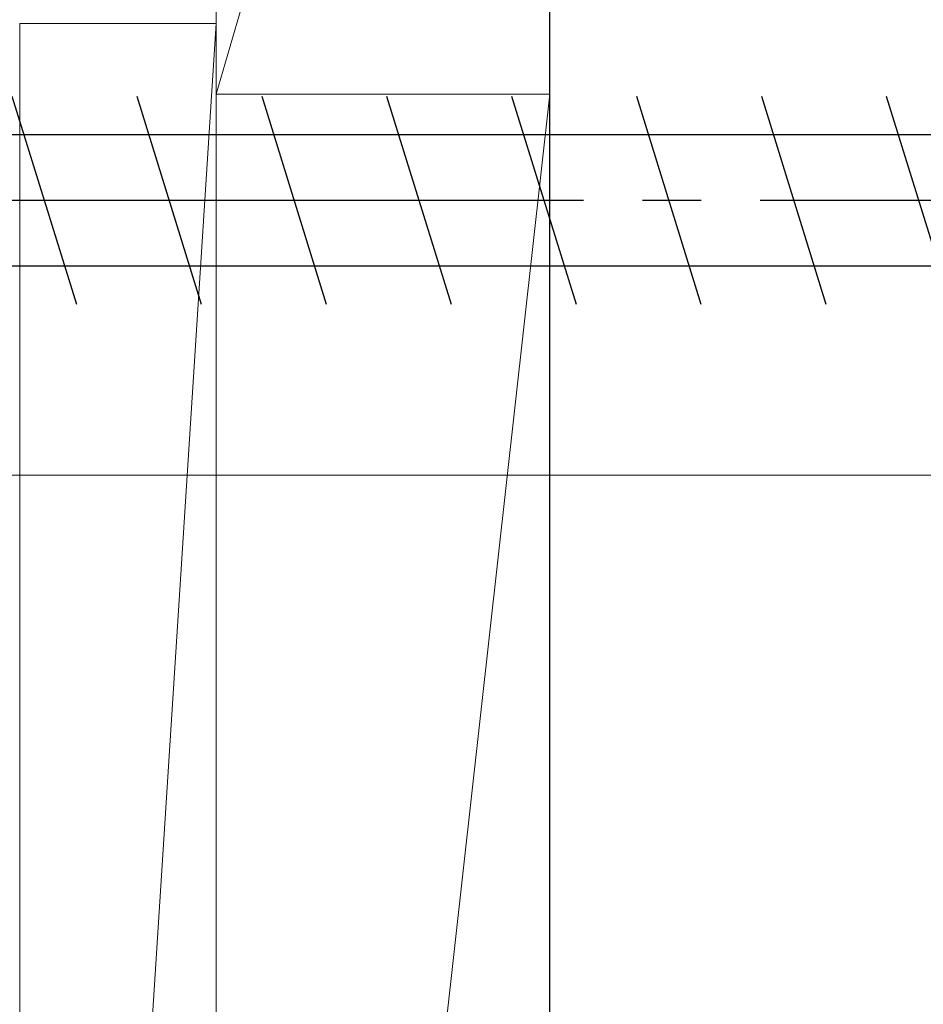
# Model space of a CAD drawing. Extents: x 105 to 1155, y 126 to 1689.
# Drawn here: x 875 to 898, y 265 to 290 of the extents above; entities that cross this region are included whole.
import ezdxf

# ---------------------------------------------------------------- set-up
doc = ezdxf.new("R2010")
doc.units = 0
doc.linetypes.add('YCENTER_1', pattern=[13, 10, -1, 1, -1])
for name, color, linetype, lineweight in [('YKK_13', 4, 'CONTINUOUS', 30), ('YKK_D', 6, 'CONTINUOUS', 13), ('YSS_K', 3, 'CONTINUOUS', 13), ('YSS_KE', 3, 'CONTINUOUS', 30)]:
    doc.layers.add(name, color=color, linetype=linetype, lineweight=lineweight)

msp = doc.modelspace()

# ---------------------------------------------------------------- linework, layer by layer
at = {"layer": 'YKK_13', "ltscale": 1.5}
for p, q in [((874.801, 288.349, 0), (876.443, 283.049, 0)), ((877.981, 288.349, 0), (879.623, 283.049, 0)), ((881.161, 288.349, 0), (882.803, 283.049, 0)), ((884.341, 288.349, 0), (885.983, 283.049, 0)), ((887.521, 288.349, 0), (889.163, 283.049, 0)), ((890.701, 288.349, 0), (892.343, 283.049, 0)), ((893.881, 288.349, 0), (895.523, 283.049, 0)), ((897.061, 288.349, 0), (898.703, 283.049, 0)), ((859.203, 287.373, 0), (909.96, 287.373, 0)), ((857.184, 284.024, 0), (909.403, 284.024, 0))]:
    msp.add_line(p, q, dxfattribs=at)
at = {"layer": 'YKK_13', "linetype": 'YCENTER_1', "ltscale": 1.5}
msp.add_line((815.852, 285.699, 0), (920.852, 285.699, 0), dxfattribs=at)
at = {"layer": 'YKK_D', "ltscale": 3}
msp.add_line((824.298, 278.696, 0), (1014.848, 278.696, 0), dxfattribs=at)
at = {"layer": 'YSS_K', "ltscale": 1.5}
for p, q in [((888.5, 317.396, 0), (880, 288.396, 0)), ((880, 317.396, 0), (880, 288.396, 0)), ((888.5, 288.396, 0), (888.5, 317.396, 0)), ((875, 290.196, 0), (875, 212.196, 0)), ((880, 290.196, 0), (875, 290.196, 0)), ((875, 290.196, 0), (875, 212.196, 0)), ((875, 212.196, 0), (880, 290.196, 0)), ((888.5, 288.396, 0), (880, 212.396, 0)), ((880, 288.396, 0), (888.5, 288.396, 0)), ((880, 288.396, 0), (888.5, 288.396, 0)), ((880, 212.396, 0), (880, 288.396, 0)), ((888.5, 288.396, 0), (888.5, 212.396, 0))]:
    msp.add_line(p, q, dxfattribs=at)
at = {"layer": 'YSS_KE'}
msp.add_line((888.5, 212.396, 0), (888.5, 317.396, 0), dxfattribs=at)

doc.saveas('drawing.dxf')
